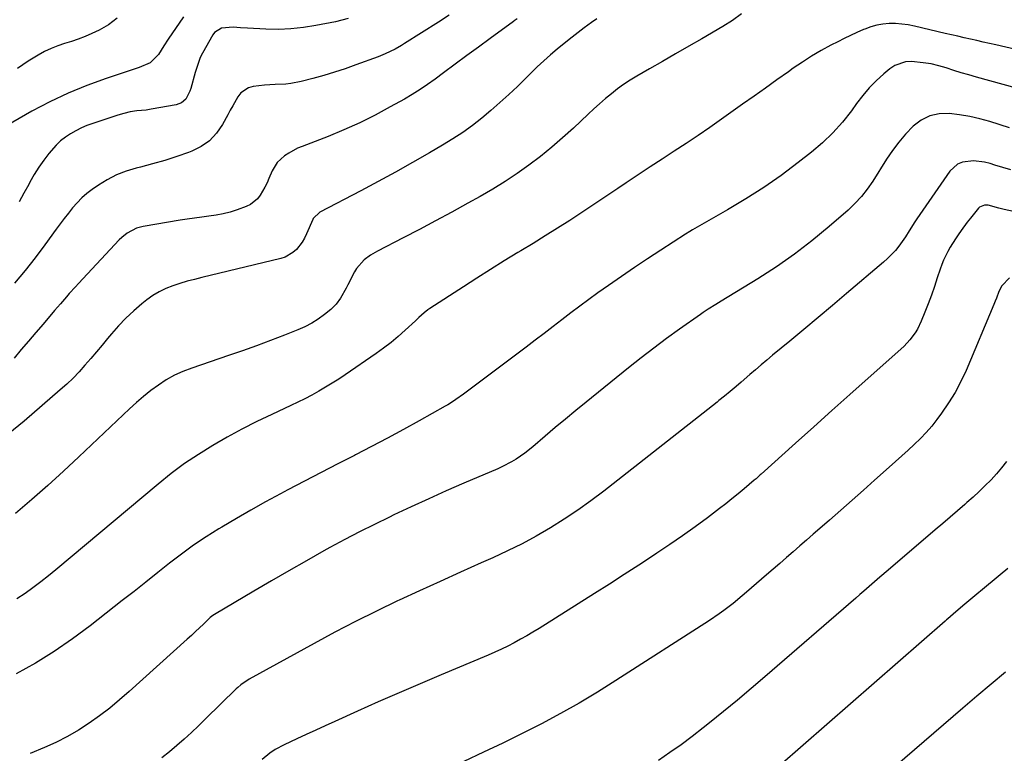
# Model space of a CAD drawing. Units: inches. Extents: x 1825563 to 1830972, y 415763 to 421026.
# Drawn here: x 1827088 to 1827498, y 416387 to 416693 of the extents above; entities that cross this region are included whole.
import ezdxf

# ---------------------------------------------------------------- set-up
doc = ezdxf.new("R2010")
doc.units = ezdxf.units.IN
doc.header["$MEASUREMENT"] = 0
doc.layers.add('7', color=7, linetype='Continuous')
doc.layers.add('8', color=7, linetype='Continuous')

msp = doc.modelspace()

# ---------------------------------------------------------------- linework, layer by layer
at = {"layer": '7', "color": 18}
for points in [[(1827156.27, 416693.76, 1746), (1827149.94, 416684.44, 1746), (1827148.08, 416681.61, 1746), (1827145.87, 416677.96, 1746), (1827142.42, 416674.58, 1746), (1827137.85, 416672.59, 1746), (1827124.09, 416668.07, 1746), (1827116.12, 416665.19, 1746), (1827108.29, 416661.99, 1746), (1827100.66, 416658.34, 1746), (1827093.17, 416654.37, 1746), (1827079.83, 416646.79, 1746)], [(1827266.89, 416694.37, 1742), (1827262.38, 416691.5, 1742), (1827248.29, 416682.54, 1742), (1827246.98, 416681.74, 1742), (1827244.32, 416680.23, 1742), (1827240.19, 416678.25, 1742), (1827237.35, 416677.12, 1742), (1827227.97, 416673.66, 1742), (1827223.55, 416672.11, 1742), (1827219.11, 416670.64, 1742), (1827214.63, 416669.3, 1742), (1827210.12, 416668.04, 1742), (1827205.32, 416666.78, 1742), (1827201.02, 416665.93, 1742), (1827198.84, 416665.71, 1742), (1827194.45, 416665.54, 1742), (1827190.06, 416665.24, 1742), (1827185.33, 416664.71, 1742), (1827183.37, 416664.18, 1742), (1827180.16, 416662.06, 1742), (1827178.9, 416660.47, 1742), (1827176.77, 416656.72, 1742), (1827175.73, 416654.84, 1742), (1827174.7, 416652.94, 1742), (1827172.49, 416648.83, 1742), (1827170.03, 416645.26, 1742), (1827167.17, 416642.15, 1742), (1827163.7, 416639.73, 1742), (1827159.83, 416637.78, 1742), (1827158.42, 416637.25, 1742), (1827153.48, 416635.52, 1742), (1827148.5, 416633.9, 1742), (1827143.47, 416632.45, 1742), (1827138.4, 416631.13, 1742), (1827136.56, 416630.69, 1742), (1827132.41, 416629.44, 1742), (1827128.39, 416627.89, 1742), (1827124.57, 416625.9, 1742), (1827120.88, 416623.63, 1742), (1827118.33, 416621.84, 1742), (1827116.1, 416620.14, 1742), (1827113.98, 416618.33, 1742), (1827112.02, 416616.34, 1742), (1827110.17, 416614.24, 1742), (1827108.42, 416612.03, 1742), (1827106.69, 416609.81, 1742), (1827105, 416607.56, 1742), (1827103.33, 416605.29, 1742), (1827098.67, 416598.83, 1742), (1827094.6, 416593.39, 1742), (1827090.41, 416588.05, 1742), (1827086.03, 416582.86, 1742)], [(1827388.55, 416694.92, 1736), (1827384.67, 416692.2, 1736), (1827380.65, 416689.67, 1736), (1827371.94, 416684.59, 1736), (1827366.51, 416681.44, 1736), (1827361.08, 416678.29, 1736), (1827355.64, 416675.16, 1736), (1827350.2, 416672.04, 1736), (1827344.88, 416669, 1736), (1827342.14, 416667.33, 1736), (1827339.45, 416665.58, 1736), (1827336.86, 416663.69, 1736), (1827334.33, 416661.72, 1736), (1827331.87, 416659.65, 1736), (1827329.44, 416657.55, 1736), (1827327.05, 416655.4, 1736), (1827324.7, 416653.22, 1736), (1827318.53, 416647.4, 1736), (1827314.06, 416643.34, 1736), (1827309.51, 416639.39, 1736), (1827304.81, 416635.61, 1736), (1827300.02, 416631.94, 1736), (1827295.1, 416628.46, 1736), (1827290.09, 416625.1, 1736), (1827284.96, 416621.94, 1736), (1827279.74, 416618.91, 1736), (1827274.63, 416616.08, 1736), (1827267.93, 416612.4, 1736), (1827261.21, 416608.77, 1736), (1827254.45, 416605.2, 1736), (1827247.67, 416601.68, 1736), (1827237.01, 416596.22, 1736), (1827234.17, 416594.55, 1736), (1827231.54, 416592.57, 1736), (1827228.32, 416588.9, 1736), (1827227.48, 416587.5, 1736), (1827224.68, 416582.14, 1736), (1827223.94, 416580.75, 1736), (1827221.66, 416576.63, 1736), (1827219.87, 416574.1, 1736), (1827217.64, 416571.94, 1736), (1827215, 416569.81, 1736), (1827212.38, 416567.9, 1736), (1827209.66, 416566.15, 1736), (1827206.79, 416564.66, 1736), (1827203.83, 416563.34, 1736), (1827198.34, 416561.18, 1736), (1827192.54, 416558.96, 1736), (1827186.72, 416556.79, 1736), (1827180.87, 416554.7, 1736), (1827174.99, 416552.67, 1736), (1827159.71, 416547.51, 1736), (1827156.07, 416546.1, 1736), (1827152.54, 416544.49, 1736), (1827149.16, 416542.57, 1736), (1827145.89, 416540.44, 1736), (1827142.75, 416538.1, 1736), (1827139.68, 416535.67, 1736), (1827136.71, 416533.12, 1736), (1827133.81, 416530.49, 1736), (1827112.79, 416510.57, 1736), (1827106.32, 416504.54, 1736), (1827099.79, 416498.58, 1736), (1827093.15, 416492.72, 1736), (1827086.46, 416486.93, 1736)], [(1827128.67, 416693.13, 1748), (1827125.13, 416690.4, 1748), (1827121.18, 416688.1, 1748), (1827118.11, 416686.7, 1748), (1827115.34, 416685.52, 1748), (1827112.54, 416684.42, 1748), (1827109.7, 416683.46, 1748), (1827106.82, 416682.58, 1748), (1827103.97, 416681.65, 1748), (1827101.19, 416680.57, 1748), (1827098.51, 416679.25, 1748), (1827095.9, 416677.78, 1748), (1827091.74, 416675.19, 1748), (1827087.19, 416672.2, 1748)], [(1827224.82, 416693.02, 1744), (1827222.2, 416692.28, 1744), (1827219.54, 416691.67, 1744), (1827211.36, 416690.04, 1744), (1827206.2, 416689.21, 1744), (1827201.01, 416688.65, 1744), (1827195.8, 416688.47, 1744), (1827190.57, 416688.55, 1744), (1827182.88, 416688.96, 1744), (1827180.08, 416689.13, 1744), (1827176.92, 416689.39, 1744), (1827172.1, 416688.96, 1744), (1827169.22, 416687.12, 1744), (1827168.51, 416686.18, 1744), (1827164.2, 416678.64, 1744), (1827163.23, 416676.73, 1744), (1827161.8, 416672.66, 1744), (1827161.2, 416670.59, 1744), (1827159.37, 416663.91, 1744), (1827158.98, 416662.74, 1744), (1827157.21, 416659.5, 1744), (1827155.47, 416657.9, 1744), (1827153.25, 416657.06, 1744), (1827142.83, 416655.21, 1744), (1827140.84, 416654.92, 1744), (1827136.84, 416654.57, 1744), (1827134.16, 416654.12, 1744), (1827131.52, 416653.51, 1744), (1827128.92, 416652.74, 1744), (1827118.55, 416649.33, 1744), (1827116.15, 416648.45, 1744), (1827113.8, 416647.46, 1744), (1827111.52, 416646.31, 1744), (1827109.29, 416645.06, 1744), (1827107.18, 416643.63, 1744), (1827105.19, 416642.07, 1744), (1827103.36, 416640.31, 1744), (1827100.34, 416636.84, 1744), (1827098.15, 416634.01, 1744), (1827096.08, 416631.09, 1744), (1827094.19, 416628.06, 1744), (1827092.42, 416624.94, 1744), (1827091.9, 416623.95, 1744), (1827089.93, 416620.3, 1744), (1827087.93, 416616.67, 1744)], [(1827328.33, 416692.94, 1738), (1827326.04, 416691.3, 1738), (1827323, 416689.08, 1738), (1827320.5, 416687.2, 1738), (1827318.01, 416685.29, 1738), (1827314.64, 416682.65, 1738), (1827311.77, 416680.3, 1738), (1827308.95, 416677.9, 1738), (1827306.21, 416675.41, 1738), (1827303.51, 416672.86, 1738), (1827295.23, 416664.76, 1738), (1827291.64, 416661.34, 1738), (1827287.98, 416657.98, 1738), (1827284.23, 416654.73, 1738), (1827280.43, 416651.55, 1738), (1827276.51, 416648.51, 1738), (1827272.5, 416645.59, 1738), (1827268.36, 416642.87, 1738), (1827264.14, 416640.27, 1738), (1827258.65, 416637.07, 1738), (1827251.58, 416633.02, 1738), (1827244.48, 416629.03, 1738), (1827237.33, 416625.13, 1738), (1827230.14, 416621.31, 1738), (1827213.07, 416612.37, 1738), (1827210.32, 416609.76, 1738), (1827210.07, 416609.27, 1738), (1827207.5, 416603.34, 1738), (1827206.63, 416601.6, 1738), (1827205.66, 416599.92, 1738), (1827203.28, 416596.86, 1738), (1827201.86, 416595.57, 1738), (1827198.63, 416593.67, 1738), (1827196.81, 416593.06, 1738), (1827163.93, 416585.2, 1738), (1827160.88, 416584.43, 1738), (1827157.85, 416583.61, 1738), (1827154.85, 416582.71, 1738), (1827151.85, 416581.77, 1738), (1827148.95, 416580.63, 1738), (1827146.16, 416579.29, 1738), (1827143.53, 416577.67, 1738), (1827141.01, 416575.84, 1738), (1827138.96, 416574.19, 1738), (1827135.59, 416571.29, 1738), (1827132.33, 416568.27, 1738), (1827129.27, 416565.06, 1738), (1827126.33, 416561.73, 1738), (1827124.75, 416559.83, 1738), (1827122.41, 416557.03, 1738), (1827120.06, 416554.23, 1738), (1827117.69, 416551.45, 1738), (1827115.32, 416548.68, 1738), (1827112.88, 416545.96, 1738), (1827110.36, 416543.33, 1738), (1827107.73, 416540.81, 1738), (1827105.02, 416538.37, 1738), (1827089.96, 416525.39, 1738), (1827079.42, 416516.86, 1738)], [(1827513.36, 416677.6, 1734), (1827494.35, 416682.02, 1734), (1827491.71, 416682.63, 1734), (1827489.07, 416683.23, 1734), (1827486.43, 416683.82, 1734), (1827483.79, 416684.41, 1734), (1827481.14, 416685, 1734), (1827478.5, 416685.6, 1734), (1827475.86, 416686.21, 1734), (1827473.23, 416686.82, 1734), (1827460.42, 416689.84, 1734), (1827457.83, 416690.34, 1734), (1827455.22, 416690.71, 1734), (1827452.6, 416690.87, 1734), (1827449.96, 416690.89, 1734), (1827447.34, 416690.66, 1734), (1827444.76, 416690.24, 1734), (1827442.25, 416689.54, 1734), (1827439.78, 416688.64, 1734), (1827439.21, 416688.4, 1734), (1827436.5, 416687.2, 1734), (1827433.81, 416685.96, 1734), (1827431.15, 416684.67, 1734), (1827428.5, 416683.34, 1734), (1827425.63, 416681.85, 1734), (1827421.61, 416679.66, 1734), (1827417.66, 416677.37, 1734), (1827413.82, 416674.9, 1734), (1827410.04, 416672.32, 1734), (1827407.98, 416670.86, 1734), (1827403.22, 416667.47, 1734), (1827398.46, 416664.08, 1734), (1827393.7, 416660.7, 1734), (1827388.94, 416657.31, 1734), (1827380.2, 416651.11, 1734), (1827375.31, 416647.69, 1734), (1827370.39, 416644.31, 1734), (1827365.42, 416641, 1734), (1827360.42, 416637.74, 1734), (1827355.41, 416634.49, 1734), (1827350.42, 416631.22, 1734), (1827345.44, 416627.92, 1734), (1827340.49, 416624.59, 1734), (1827337.03, 416622.24, 1734), (1827332.04, 416618.89, 1734), (1827327.04, 416615.56, 1734), (1827322.02, 416612.27, 1734), (1827316.99, 416608.99, 1734), (1827311.93, 416605.76, 1734), (1827306.85, 416602.55, 1734), (1827301.74, 416599.39, 1734), (1827296.62, 416596.26, 1734), (1827295.45, 416595.56, 1734), (1827289.75, 416592.08, 1734), (1827284.06, 416588.56, 1734), (1827278.42, 416584.98, 1734), (1827272.79, 416581.36, 1734), (1827258.78, 416572.26, 1734), (1827257.97, 416571.71, 1734), (1827256.41, 416570.51, 1734), (1827254.22, 416568.53, 1734), (1827252.78, 416567.19, 1734), (1827248.53, 416563.23, 1734), (1827245.64, 416560.65, 1734), (1827242.67, 416558.16, 1734), (1827239.59, 416555.8, 1734), (1827236.44, 416553.53, 1734), (1827223.61, 416544.73, 1734), (1827220.9, 416542.92, 1734), (1827218.17, 416541.17, 1734), (1827215.38, 416539.48, 1734), (1827212.57, 416537.84, 1734), (1827209.72, 416536.28, 1734), (1827206.84, 416534.75, 1734), (1827203.93, 416533.3, 1734), (1827201, 416531.89, 1734), (1827193.12, 416528.21, 1734), (1827186.85, 416525.18, 1734), (1827180.64, 416522.02, 1734), (1827174.52, 416518.69, 1734), (1827168.47, 416515.24, 1734), (1827162.56, 416511.56, 1734), (1827156.78, 416507.7, 1734), (1827151.2, 416503.55, 1734), (1827145.76, 416499.21, 1734), (1827103.24, 416463.54, 1734), (1827100.1, 416460.98, 1734), (1827096.91, 416458.47, 1734), (1827093.66, 416456.05, 1734), (1827090.36, 416453.68, 1734), (1827086.98, 416451.46, 1734)], [(1827508.49, 416662.5, 1732), (1827486.25, 416668.61, 1732), (1827483.09, 416669.51, 1732), (1827479.94, 416670.44, 1732), (1827476.8, 416671.43, 1732), (1827473.68, 416672.45, 1732), (1827470.54, 416673.37, 1732), (1827467.36, 416674.13, 1732), (1827464.14, 416674.62, 1732), (1827459.19, 416675.05, 1732), (1827456.75, 416674.92, 1732), (1827452.27, 416673.43, 1732), (1827450.23, 416672.08, 1732), (1827447.68, 416669.92, 1732), (1827444.58, 416667.09, 1732), (1827441.63, 416664.12, 1732), (1827438.91, 416660.94, 1732), (1827436.35, 416657.62, 1732), (1827434.21, 416654.63, 1732), (1827430.5, 416649.9, 1732), (1827426.54, 416645.4, 1732), (1827422.21, 416641.25, 1732), (1827417.63, 416637.35, 1732), (1827412.07, 416633.01, 1732), (1827404.98, 416627.72, 1732), (1827397.75, 416622.65, 1732), (1827390.3, 416617.89, 1732), (1827382.71, 416613.36, 1732), (1827368.04, 416605.03, 1732), (1827366.95, 416604.39, 1732), (1827365.15, 416603.27, 1732), (1827354.86, 416596.58, 1732), (1827349.38, 416592.97, 1732), (1827343.92, 416589.32, 1732), (1827338.51, 416585.61, 1732), (1827333.12, 416581.86, 1732), (1827328.73, 416578.76, 1732), (1827324.94, 416576.04, 1732), (1827321.17, 416573.29, 1732), (1827317.45, 416570.47, 1732), (1827313.75, 416567.61, 1732), (1827310.07, 416564.74, 1732), (1827306.37, 416561.88, 1732), (1827302.66, 416559.05, 1732), (1827298.93, 416556.23, 1732), (1827285.06, 416545.82, 1732), (1827282.84, 416544.16, 1732), (1827280.62, 416542.49, 1732), (1827278.41, 416540.84, 1732), (1827276.19, 416539.18, 1732), (1827272.79, 416536.65, 1732), (1827269.62, 416534.36, 1732), (1827267.45, 416532.91, 1732), (1827266.34, 416532.23, 1732), (1827265.21, 416531.58, 1732), (1827254.38, 416525.54, 1732), (1827247.81, 416521.93, 1732), (1827241.21, 416518.36, 1732), (1827234.57, 416514.86, 1732), (1827227.9, 416511.41, 1732), (1827227.39, 416511.15, 1732), (1827220.46, 416507.59, 1732), (1827213.54, 416504, 1732), (1827206.63, 416500.39, 1732), (1827199.74, 416496.76, 1732), (1827196.63, 416495.1, 1732), (1827190.47, 416491.77, 1732), (1827184.35, 416488.37, 1732), (1827178.3, 416484.87, 1732), (1827172.28, 416481.3, 1732), (1827171.03, 416480.54, 1732), (1827165.73, 416477.2, 1732), (1827160.53, 416473.72, 1732), (1827155.46, 416470.04, 1732), (1827150.49, 416466.23, 1732), (1827145.58, 416462.32, 1732), (1827140.67, 416458.42, 1732), (1827135.75, 416454.54, 1732), (1827130.81, 416450.67, 1732), (1827117.44, 416440.18, 1732), (1827110.06, 416434.71, 1732), (1827102.51, 416429.5, 1732), (1827094.7, 416424.69, 1732), (1827086.71, 416420.14, 1732)], [(1827500.57, 416630.08, 1728), (1827497.24, 416630.96, 1728), (1827493.94, 416631.95, 1728), (1827491.89, 416632.62, 1728), (1827489.61, 416633.21, 1728), (1827484.98, 416633.76, 1728), (1827480.43, 416633.24, 1728), (1827478.42, 416632.42, 1728), (1827475.18, 416629.44, 1728), (1827461.41, 416609.56, 1728), (1827460.59, 416608.34, 1728), (1827458.31, 416604.57, 1728), (1827456.79, 416602.07, 1728), (1827454.01, 416598.3, 1728), (1827452.52, 416596.5, 1728), (1827449.3, 416593.13, 1728), (1827447.56, 416591.56, 1728), (1827432.16, 416578.49, 1728), (1827426.28, 416573.51, 1728), (1827420.38, 416568.54, 1728), (1827414.46, 416563.6, 1728), (1827408.53, 416558.68, 1728), (1827401.43, 416552.8, 1728), (1827399.05, 416550.81, 1728), (1827396.68, 416548.81, 1728), (1827394.33, 416546.8, 1728), (1827391.99, 416544.77, 1728), (1827388.37, 416541.62, 1728), (1827386.23, 416539.8, 1728), (1827383.75, 416537.75, 1728), (1827381.42, 416535.85, 1728), (1827379.08, 416533.97, 1728), (1827378.29, 416533.34, 1728), (1827331.21, 416496.3, 1728), (1827325.81, 416492.22, 1728), (1827320.33, 416488.28, 1728), (1827314.7, 416484.54, 1728), (1827308.97, 416480.95, 1728), (1827303.11, 416477.57, 1728), (1827297.18, 416474.34, 1728), (1827291.13, 416471.35, 1728), (1827284.99, 416468.5, 1728), (1827280.2, 416466.38, 1728), (1827271.62, 416462.56, 1728), (1827263.07, 416458.7, 1728), (1827254.53, 416454.78, 1728), (1827246.02, 416450.83, 1728), (1827245.39, 416450.53, 1728), (1827236.61, 416446.32, 1728), (1827227.9, 416441.99, 1728), (1827219.27, 416437.49, 1728), (1827210.69, 416432.87, 1728), (1827183.65, 416417.97, 1728), (1827180.15, 416415.63, 1728), (1827178.87, 416414.54, 1728), (1827178.25, 416413.96, 1728), (1827165.43, 416401.41, 1728), (1827162.52, 416398.6, 1728), (1827159.57, 416395.81, 1728), (1827156.59, 416393.07, 1728), (1827153.57, 416390.36, 1728), (1827150.5, 416387.73, 1728), (1827147.36, 416385.17, 1728)], [(1827512.59, 416610.29, 1726), (1827497.8, 416613.52, 1726), (1827495.57, 416614.08, 1726), (1827491.17, 416615.33, 1726), (1827489.61, 416615.37, 1726), (1827487.58, 416614.53, 1726), (1827487.04, 416614, 1726), (1827483.74, 416609.84, 1726), (1827482.45, 416608.17, 1726), (1827479.93, 416604.79, 1726), (1827478.61, 416602.94, 1726), (1827477.48, 416601.26, 1726), (1827475.33, 416597.83, 1726), (1827474.33, 416596.07, 1726), (1827472.55, 416592.45, 1726), (1827471.8, 416590.57, 1726), (1827471.13, 416588.67, 1726), (1827469.96, 416585.04, 1726), (1827468.76, 416581.42, 1726), (1827467.5, 416577.82, 1726), (1827466.17, 416574.25, 1726), (1827464.78, 416570.7, 1726), (1827463.29, 416567.02, 1726), (1827461.71, 416563.74, 1726), (1827460.75, 416562.2, 1726), (1827458.57, 416559.28, 1726), (1827456.1, 416556.6, 1726), (1827454.77, 416555.35, 1726), (1827441.19, 416543.27, 1726), (1827433.62, 416536.53, 1726), (1827426.07, 416529.78, 1726), (1827418.53, 416523.01, 1726), (1827411, 416516.24, 1726), (1827396.66, 416503.3, 1726), (1827396.31, 416502.98, 1726), (1827394.52, 416501.4, 1726), (1827393.8, 416500.78, 1726), (1827389.55, 416497.18, 1726), (1827387.04, 416495.09, 1726), (1827384.52, 416493.02, 1726), (1827381.95, 416491.01, 1726), (1827379.36, 416489.02, 1726), (1827374.31, 416485.21, 1726), (1827369.15, 416481.39, 1726), (1827363.93, 416477.63, 1726), (1827358.64, 416473.99, 1726), (1827353.31, 416470.41, 1726), (1827351.87, 416469.46, 1726), (1827345.76, 416465.48, 1726), (1827339.65, 416461.52, 1726), (1827333.51, 416457.59, 1726), (1827327.35, 416453.68, 1726), (1827304.27, 416439.12, 1726), (1827301.72, 416437.55, 1726), (1827299.15, 416436.03, 1726), (1827296.54, 416434.57, 1726), (1827293.91, 416433.15, 1726), (1827291.25, 416431.79, 1726), (1827288.56, 416430.48, 1726), (1827285.84, 416429.24, 1726), (1827283.1, 416428.04, 1726), (1827263.52, 416419.79, 1726), (1827254.78, 416416.07, 1726), (1827246.05, 416412.31, 1726), (1827237.35, 416408.49, 1726), (1827228.67, 416404.63, 1726), (1827219.23, 416400.41, 1726), (1827215.28, 416398.62, 1726), (1827211.34, 416396.82, 1726), (1827207.41, 416395, 1726), (1827203.5, 416393.16, 1726), (1827198.17, 416390.63, 1726), (1827194.5, 416388.69, 1726), (1827192.17, 416387.21, 1726), (1827189.01, 416384.55, 1726)], [(1827499.94, 416585.11, 1724), (1827496.83, 416581.79, 1724), (1827495.56, 416579.31, 1724), (1827494.54, 416576.65, 1724), (1827494.01, 416575.33, 1724), (1827493.47, 416574.01, 1724), (1827481.92, 416546.54, 1724), (1827479.75, 416541.87, 1724), (1827477.38, 416537.33, 1724), (1827474.67, 416532.97, 1724), (1827471.76, 416528.73, 1724), (1827469.81, 416526.1, 1724), (1827467.63, 416523.34, 1724), (1827465.35, 416520.67, 1724), (1827462.92, 416518.13, 1724), (1827460.39, 416515.69, 1724), (1827457.78, 416513.32, 1724), (1827455.16, 416510.95, 1724), (1827452.54, 416508.59, 1724), (1827449.92, 416506.23, 1724), (1827443.88, 416500.83, 1724), (1827439.18, 416496.64, 1724), (1827434.48, 416492.47, 1724), (1827429.77, 416488.31, 1724), (1827425.04, 416484.16, 1724), (1827421.13, 416480.73, 1724), (1827418.36, 416478.31, 1724), (1827415.58, 416475.88, 1724), (1827412.8, 416473.45, 1724), (1827410.02, 416471.03, 1724), (1827407.23, 416468.6, 1724), (1827404.45, 416466.18, 1724), (1827401.66, 416463.76, 1724), (1827398.87, 416461.35, 1724), (1827390.62, 416454.19, 1724), (1827388.76, 416452.61, 1724), (1827384.99, 416449.53, 1724), (1827381.13, 416446.56, 1724), (1827379.16, 416445.13, 1724), (1827375.13, 416442.41, 1724), (1827336.19, 416417.36, 1724), (1827328.59, 416412.62, 1724), (1827320.91, 416408.03, 1724), (1827313.11, 416403.65, 1724), (1827305.22, 416399.42, 1724), (1827297.23, 416395.36, 1724), (1827289.21, 416391.38, 1724), (1827281.13, 416387.53, 1724), (1827273, 416383.76, 1724)], [(1827498.7, 416508.58, 1722), (1827496.69, 416505.95, 1722), (1827494.55, 416503.42, 1722), (1827492.31, 416500.97, 1722), (1827489.8, 416498.43, 1722), (1827487.36, 416496.06, 1722), (1827484.86, 416493.75, 1722), (1827482.31, 416491.48, 1722), (1827481.37, 416490.67, 1722), (1827478.31, 416488.03, 1722), (1827475.26, 416485.4, 1722), (1827472.2, 416482.77, 1722), (1827469.13, 416480.15, 1722), (1827449.46, 416463.34, 1722), (1827446.1, 416460.46, 1722), (1827442.75, 416457.56, 1722), (1827439.41, 416454.66, 1722), (1827437.74, 416453.2, 1722), (1827436.06, 416451.75, 1722), (1827398.18, 416418.9, 1722), (1827392.51, 416414.04, 1722), (1827386.8, 416409.23, 1722), (1827381.03, 416404.49, 1722), (1827375.22, 416399.8, 1722), (1827372.57, 416397.68, 1722), (1827368.01, 416394.15, 1722), (1827363.39, 416390.71, 1722), (1827358.67, 416387.4, 1722), (1827353.88, 416384.18, 1722)], [(1827498.38, 416420.86, 1718), (1827492.38, 416415.92, 1718), (1827486.43, 416410.92, 1718), (1827480.52, 416405.87, 1718), (1827419.26, 416353.04, 1718)]]:
    msp.add_polyline3d(points, dxfattribs=at)
at = {"layer": '8', "color": 18}
for points in [[(1827295.15, 416692.86, 1740), (1827294.35, 416692.36, 1740), (1827293.83, 416692.01, 1740), (1827293.58, 416691.83, 1740), (1827283.89, 416684.7, 1740), (1827279.05, 416681.13, 1740), (1827274.21, 416677.56, 1740), (1827269.37, 416673.98, 1740), (1827264.53, 416670.4, 1740), (1827260.98, 416667.78, 1740), (1827257.88, 416665.57, 1740), (1827254.72, 416663.44, 1740), (1827251.49, 416661.43, 1740), (1827248.2, 416659.49, 1740), (1827242.34, 416656.19, 1740), (1827236.02, 416652.8, 1740), (1827229.61, 416649.6, 1740), (1827223.07, 416646.68, 1740), (1827216.44, 416643.95, 1740), (1827205.73, 416639.79, 1740), (1827203.8, 416638.97, 1740), (1827200.08, 416637.02, 1740), (1827198.3, 416635.89, 1740), (1827195.28, 416633.13, 1740), (1827193.19, 416629.62, 1740), (1827191.87, 416626.43, 1740), (1827191.07, 416624.62, 1740), (1827190.21, 416622.84, 1740), (1827188.25, 416619.4, 1740), (1827187.07, 416617.88, 1740), (1827184.16, 416615.53, 1740), (1827182.42, 416614.7, 1740), (1827178.63, 416613.36, 1740), (1827175.75, 416612.45, 1740), (1827172.84, 416611.68, 1740), (1827169.88, 416611.11, 1740), (1827166.89, 416610.68, 1740), (1827163.89, 416610.33, 1740), (1827160.88, 416609.94, 1740), (1827157.89, 416609.49, 1740), (1827154.9, 416609.02, 1740), (1827139.59, 416606.42, 1740), (1827136.77, 416605.68, 1740), (1827132.88, 416603.66, 1740), (1827130.59, 416601.84, 1740), (1827129.54, 416600.82, 1740), (1827112.59, 416582.73, 1740), (1827111.31, 416581.35, 1740), (1827108.8, 416578.55, 1740), (1827107.56, 416577.14, 1740), (1827105.11, 416574.29, 1740), (1827103.89, 416572.86, 1740), (1827102.67, 416571.42, 1740), (1827097.88, 416565.77, 1740), (1827094.87, 416562.23, 1740), (1827091.85, 416558.7, 1740), (1827088.83, 416555.17, 1740), (1827085.8, 416551.64, 1740)], [(1827500.02, 416647.52, 1730), (1827491.88, 416650.07, 1730), (1827487.68, 416651.24, 1730), (1827483.45, 416652.24, 1730), (1827479.16, 416652.96, 1730), (1827474.84, 416653.5, 1730), (1827470.7, 416653.33, 1730), (1827466.79, 416652.5, 1730), (1827463.23, 416650.68, 1730), (1827459.9, 416648.2, 1730), (1827456.79, 416644.92, 1730), (1827453.91, 416641.59, 1730), (1827451.28, 416638.07, 1730), (1827448.8, 416634.41, 1730), (1827443.07, 416625.27, 1730), (1827440.81, 416622, 1730), (1827438.38, 416618.89, 1730), (1827435.69, 416616.01, 1730), (1827432.81, 416613.27, 1730), (1827424.91, 416606.39, 1730), (1827417.81, 416600.51, 1730), (1827410.53, 416594.89, 1730), (1827402.98, 416589.64, 1730), (1827395.25, 416584.63, 1730), (1827379.99, 416575.3, 1730), (1827377.83, 416573.97, 1730), (1827374.59, 416571.96, 1730), (1827372.47, 416570.56, 1730), (1827371.43, 416569.83, 1730), (1827362.67, 416563.65, 1730), (1827357.29, 416559.77, 1730), (1827351.97, 416555.82, 1730), (1827346.72, 416551.77, 1730), (1827341.53, 416547.64, 1730), (1827323.83, 416533.31, 1730), (1827319.54, 416529.8, 1730), (1827315.27, 416526.27, 1730), (1827311.02, 416522.7, 1730), (1827306.8, 416519.11, 1730), (1827301.68, 416514.71, 1730), (1827298.29, 416512.02, 1730), (1827294.7, 416509.59, 1730), (1827292.84, 416508.48, 1730), (1827289.01, 416506.48, 1730), (1827287.03, 416505.57, 1730), (1827272.95, 416499.52, 1730), (1827265.63, 416496.33, 1730), (1827258.34, 416493.08, 1730), (1827251.08, 416489.74, 1730), (1827243.85, 416486.35, 1730), (1827241.99, 416485.47, 1730), (1827235.74, 416482.42, 1730), (1827229.52, 416479.3, 1730), (1827223.37, 416476.06, 1730), (1827217.25, 416472.73, 1730), (1827214.75, 416471.34, 1730), (1827207.43, 416467.24, 1730), (1827200.13, 416463.1, 1730), (1827192.86, 416458.89, 1730), (1827185.62, 416454.65, 1730), (1827169.25, 416444.97, 1730), (1827168.54, 416444.51, 1730), (1827167.45, 416443.62, 1730), (1827164.56, 416440.87, 1730), (1827161.24, 416437.76, 1730), (1827159.57, 416436.22, 1730), (1827157.89, 416434.69, 1730), (1827133.71, 416412.81, 1730), (1827129.69, 416409.32, 1730), (1827125.59, 416405.94, 1730), (1827121.35, 416402.73, 1730), (1827117.03, 416399.62, 1730), (1827112.56, 416396.75, 1730), (1827107.98, 416394.07, 1730), (1827103.25, 416391.68, 1730), (1827098.41, 416389.48, 1730), (1827092.55, 416387.03, 1730)], [(1827499.37, 416464.06, 1720), (1827496.11, 416461.37, 1720), (1827492.85, 416458.69, 1720), (1827491.26, 416457.39, 1720), (1827488.8, 416455.36, 1720), (1827486.34, 416453.32, 1720), (1827483.89, 416451.27, 1720), (1827481.45, 416449.21, 1720), (1827477.71, 416446.03, 1720), (1827476.59, 416445.07, 1720), (1827474.35, 416443.13, 1720), (1827473.8, 416442.65, 1720), (1827473.24, 416442.16, 1720), (1827394.47, 416373.24, 1720)]]:
    msp.add_polyline3d(points, dxfattribs=at)

doc.saveas('drawing.dxf')
